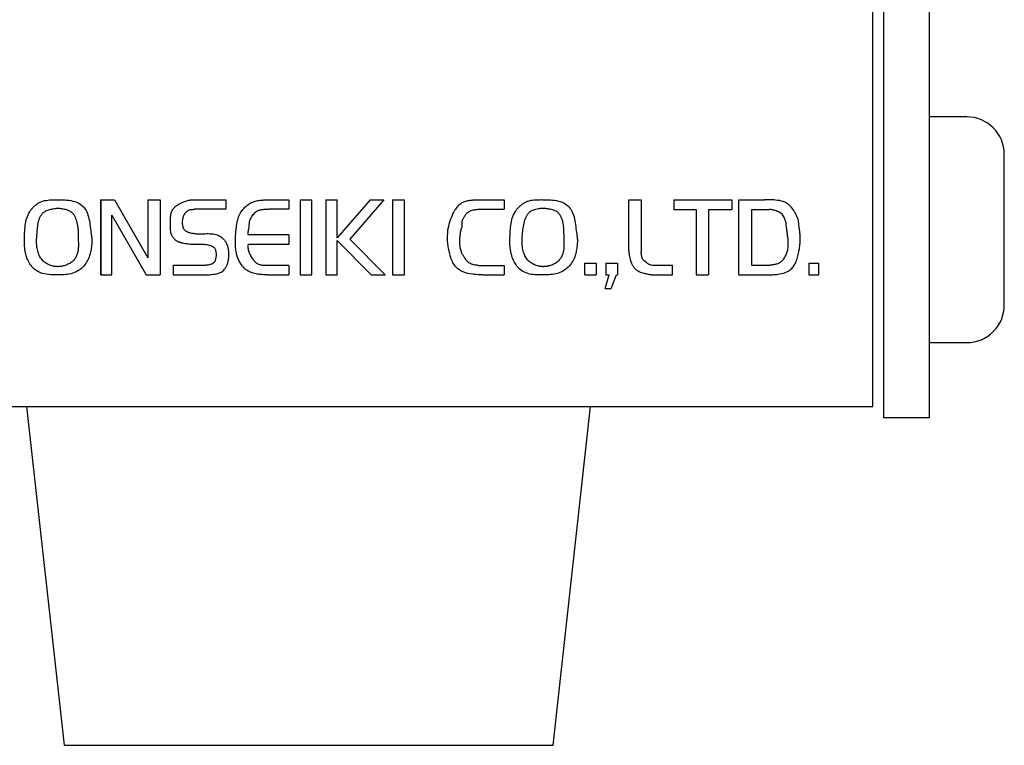
# Model space of a CAD drawing. Units: millimetres. Extents: x -344 to 356, y -177 to 198.
# Drawn here: x -31 to -5, y -147 to -128 of the extents above; entities that cross this region are included whole.
import ezdxf

# ---------------------------------------------------------------- set-up
doc = ezdxf.new("R2010")
doc.units = ezdxf.units.MM

# ---------------------------------------------------------------- blocks, each defined once
blk = doc.blocks.new('DTL0001')
at = {"color": 0, "linetype": 'Continuous'}
for p, q in [((70, -26.8), (70, 26.7)), ((72.5, -19.1), (71.5, -19.1)), ((71.5, -19.1), (71.5, -25.1)), ((73.5, -24.1), (73.5, -20.1)), ((49.471939, -21.3), (49.471939, -23.3)), ((49.471939, -21.301283), (49.835496, -21.301283)), ((49.471939, -23.3), (49.471939, -21.301283)), ((49.835496, -21.301283), (50.72002, -22.847228)), ((50.72002, -21.301283), (51.053526, -21.301283)), ((50.72002, -21.301283), (50.72002, -22.847228)), ((51.053526, -21.301283), (51.053526, -23.3)), ((51.94046, -21.301283), (52.794171, -21.301283)), ((52.794171, -21.301283), (52.794171, -21.554266)), ((53.91334, -21.301283), (54.477734, -21.301283)), ((54.477734, -21.301283), (54.477734, -21.554266)), ((54.772759, -21.301283), (55.083817, -21.301283)), ((54.772759, -21.301283), (54.772759, -23.3)), ((55.083817, -23.3), (55.083817, -21.301283)), ((55.455804, -21.301283), (55.760449, -21.301283)), ((55.455804, -21.301283), (55.455804, -23.3)), ((55.760449, -22.317472), (55.760449, -21.301283)), ((56.638756, -21.301283), (55.760449, -22.317472)), ((57.001123, -21.301283), (56.092753, -22.347536)), ((56.638756, -21.301283), (57.001123, -21.301283)), ((57.232365, -21.301283), (57.232365, -23.3)), ((57.232365, -21.301283), (57.549837, -21.301283)), ((57.549837, -23.3), (57.549837, -21.301283)), ((59.514315, -21.301283), (60.198643, -21.301283)), ((60.198643, -21.301283), (60.198643, -21.554266)), ((63.517669, -22.650978), (63.517669, -21.301283)), ((63.517669, -21.301283), (63.844761, -21.301283)), ((63.844761, -21.301283), (63.844761, -22.683046)), ((64.710594, -21.301283), (66.253059, -21.301283)), ((64.710594, -21.301283), (64.710594, -21.557473)), ((66.253059, -21.301283), (66.253059, -21.557473)), ((66.439052, -23.3), (66.439052, -21.301283)), ((66.439052, -21.301283), (67.122739, -21.301283)), ((49.770972, -21.714608), (50.680277, -23.3)), ((49.770972, -23.3), (49.770972, -21.714608)), ((52.794171, -21.554266), (51.975157, -21.554266)), ((54.477734, -21.554266), (53.942648, -21.554185)), ((59.557165, -21.554266), (60.198643, -21.554266)), ((64.710594, -21.557473), (65.307056, -21.557473)), ((65.307056, -21.557473), (65.307056, -23.3)), ((65.634149, -21.557473), (66.253059, -21.557473)), ((65.634149, -21.557473), (65.634149, -23.3)), ((66.772558, -21.557473), (66.772558, -23.039)), ((66.772558, -21.557473), (67.253576, -21.557473)), ((54.477734, -22.237303), (53.391181, -22.237303)), ((54.477734, -22.237303), (54.477734, -22.493846)), ((54.477734, -22.493846), (53.388811, -22.493846)), ((55.760449, -23.3), (55.760449, -22.383832)), ((56.667501, -23.3), (55.760449, -22.383832)), ((57.035739, -23.3), (56.092753, -22.347536)), ((60.352569, -22.368781), (60.352569, -22.312049)), ((68.071307, -22.368781), (68.071307, -22.268205)), ((62.347191, -22.987691), (62.648629, -22.987691)), ((62.347191, -23.3), (62.347191, -22.987691)), ((62.648629, -22.987691), (62.648629, -23.3)), ((62.905172, -22.987691), (63.216231, -22.987691)), ((62.905172, -22.987691), (62.905172, -23.3)), ((63.216231, -22.987691), (63.216231, -23.3)), ((66.772558, -23.039), (67.240749, -23.039)), ((68.298989, -22.987691), (68.571566, -22.987691)), ((68.298989, -22.987691), (68.298989, -23.3)), ((68.571566, -23.3), (68.571566, -22.987691)), ((49.471939, -23.3), (49.770972, -23.3)), ((50.680277, -23.3), (51.053526, -23.3)), ((51.399218, -23.042206), (52.181674, -23.042206)), ((51.399218, -23.042206), (51.399218, -23.3)), ((51.399218, -23.3), (52.177647, -23.3)), ((54.477734, -23.051827), (53.83619, -23.051827)), ((53.903719, -23.3), (54.477734, -23.3)), ((54.477734, -23.051827), (54.477734, -23.3)), ((54.772759, -23.3), (55.083817, -23.3)), ((55.455804, -23.3), (55.760449, -23.3)), ((56.667501, -23.3), (57.035739, -23.3)), ((57.232365, -23.3), (57.549837, -23.3)), ((59.503436, -23.045413), (60.198643, -23.045413)), ((59.624628, -23.3), (60.198643, -23.3)), ((60.198643, -23.045413), (60.198643, -23.3)), ((62.347191, -23.3), (62.648629, -23.3)), ((62.885931, -23.661116), (62.994962, -23.3)), ((62.905172, -23.3), (62.994962, -23.3)), ((63.046271, -23.661116), (63.184163, -23.3)), ((63.184163, -23.3), (63.216231, -23.3)), ((64.120545, -23.3), (64.672112, -23.3)), ((64.672112, -23.051827), (64.202191, -23.051827)), ((64.672112, -23.3), (64.672112, -23.051827)), ((65.307056, -23.3), (65.634149, -23.3)), ((66.439052, -23.3), (67.266403, -23.3)), ((68.298989, -23.3), (68.571566, -23.3)), ((62.885931, -23.661116), (63.046271, -23.661116)), ((71.5, -25.1), (72.5, -25.1)), ((-27, -26.8), (70, -26.8))]:
    blk.add_line(p, q, dxfattribs=at)
for points in [[(70.3, -7.8), (70.3, 26.7), (-27.3, 26.7), (-27.3, -27.1), (-28.5, -27.1), (-28.5, 27.9), (71.5, 27.9), (71.5, -27.1), (70.3, -27.1), (70.3, -7.8)], [(48.349563, -21.301283), (48.35563, -21.301218), (48.372825, -21.301206), (48.399638, -21.301524), (48.43456, -21.302447), (48.476081, -21.304251), (48.522693, -21.307213), (48.572885, -21.311607), (48.625148, -21.317711), (48.677974, -21.325798), (48.729852, -21.336147), (48.779273, -21.349032), (48.827863, -21.365768), (48.872178, -21.38549), (48.912445, -21.407991), (48.948889, -21.433065), (48.981737, -21.460505), (49.011216, -21.490106), (49.037551, -21.521661), (49.06097, -21.554963), (49.081697, -21.589808), (49.09996, -21.625988), (49.115985, -21.663297), (49.132976, -21.710535), (49.147294, -21.758997), (49.15932, -21.808508), (49.169433, -21.858892), (49.178015, -21.909974), (49.185443, -21.961578), (49.1921, -22.013527), (49.198364, -22.065647), (49.204616, -22.117761), (49.211235, -22.169693), (49.218602, -22.221269), (49.220239, -22.231805), (49.221903, -22.242322), (49.223572, -22.252824), (49.225226, -22.263315), (49.226845, -22.273797), (49.228407, -22.284274), (49.229891, -22.29475), (49.231277, -22.305228), (49.232544, -22.315712), (49.233671, -22.326206), (49.234636, -22.336713), (49.235829, -22.353812), (49.236572, -22.370949), (49.236899, -22.388118), (49.236839, -22.405313), (49.236425, -22.422528), (49.235686, -22.439757), (49.234654, -22.456995), (49.233361, -22.474236), (49.231838, -22.491473), (49.230114, -22.508701), (49.228223, -22.525914), (49.224177, -22.558948), (49.219545, -22.591875), (49.214248, -22.624667), (49.208206, -22.657295), (49.201341, -22.68973), (49.193573, -22.721942), (49.184824, -22.753904), (49.175014, -22.785585), (49.164065, -22.816958), (49.151898, -22.847992), (49.138433, -22.87866), (49.121292, -22.91338), (49.102405, -22.947412), (49.081842, -22.980589), (49.059672, -23.012747), (49.035965, -23.043718), (49.010792, -23.073338), (48.984222, -23.101439), (48.956326, -23.127856), (48.927173, -23.152422), (48.896833, -23.174973), (48.865377, -23.195342), (48.822568, -23.218574), (48.778104, -23.238088), (48.732129, -23.254202), (48.684786, -23.267233), (48.636218, -23.277498), (48.586568, -23.285313), (48.53598, -23.290997), (48.484598, -23.294865), (48.432564, -23.297235), (48.380022, -23.298424), (48.327115, -23.298749), (48.267539, -23.298334), (48.208007, -23.296808), (48.148841, -23.29375), (48.090365, -23.288737), (48.032902, -23.281346), (47.976772, -23.271156), (47.922301, -23.257744), (47.869809, -23.240688), (47.81962, -23.219565), (47.772056, -23.193953), (47.72744, -23.163429), (47.70033, -23.140957), (47.674593, -23.116441), (47.650238, -23.090063), (47.627273, -23.062005), (47.605707, -23.032447), (47.585549, -23.001571), (47.566807, -22.969558), (47.54949, -22.936589), (47.533607, -22.902847), (47.519167, -22.868512), (47.506178, -22.833765), (47.492682, -22.79236), (47.4811, -22.75067), (47.471305, -22.708733), (47.46317, -22.666586), (47.456568, -22.624265), (47.451372, -22.581809), (47.447455, -22.539253), (47.444691, -22.496635), (47.442952, -22.453992), (47.442111, -22.411362), (47.442042, -22.368781), (47.442254, -22.347845), (47.442617, -22.326922), (47.443124, -22.306004), (47.44377, -22.285083), (47.444547, -22.264151), (47.445452, -22.243201), (47.446477, -22.222224), (47.447616, -22.201213), (47.448864, -22.180159), (47.450215, -22.159055), (47.451662, -22.137892), (47.455472, -22.087953), (47.460078, -22.037846), (47.465778, -21.98777), (47.472869, -21.937921), (47.481647, -21.888499), (47.492408, -21.8397), (47.50545, -21.791723), (47.521068, -21.744766), (47.539559, -21.699026), (47.56122, -21.654701), (47.586348, -21.611988), (47.598773, -21.593458), (47.611889, -21.575315), (47.625635, -21.557581), (47.639948, -21.540282), (47.654768, -21.523442), (47.670032, -21.507084), (47.685678, -21.491232), (47.701646, -21.475911), (47.717872, -21.461144), (47.734296, -21.446956), (47.750856, -21.43337), (47.767969, -21.420073), (47.785308, -21.407449), (47.803021, -21.395511), (47.821256, -21.384272), (47.840162, -21.373745), (47.859887, -21.363943), (47.880578, -21.35488), (47.902384, -21.346567), (47.925453, -21.339018), (47.949933, -21.332246), (47.975972, -21.326264), (48.018024, -21.318752), (48.062559, -21.312859), (48.108211, -21.308397), (48.153612, -21.305173), (48.197396, -21.302997), (48.238195, -21.301679), (48.274641, -21.301028), (48.305369, -21.300854), (48.32901, -21.300965), (48.344197, -21.301172), (48.349563, -21.301283)], [(52.181674, -23.042206), (52.185161, -23.042115), (52.194999, -23.041766), (52.210256, -23.041047), (52.229998, -23.039846), (52.253294, -23.038051), (52.27921, -23.03555), (52.306814, -23.032232), (52.335172, -23.027983), (52.363353, -23.022692), (52.390423, -23.016247), (52.415449, -23.008535), (52.424444, -23.005169), (52.433003, -23.001589), (52.44114, -22.997789), (52.448868, -22.993764), (52.456203, -22.989508), (52.463158, -22.985017), (52.469748, -22.980284), (52.475986, -22.975305), (52.481886, -22.970073), (52.487464, -22.964583), (52.492733, -22.95883), (52.503036, -22.945617), (52.512058, -22.93128), (52.519867, -22.915927), (52.526536, -22.899667), (52.532135, -22.88261), (52.536736, -22.864864), (52.540409, -22.846539), (52.543226, -22.827744), (52.545257, -22.808588), (52.546574, -22.78918), (52.547248, -22.769629), (52.54732, -22.750048), (52.546711, -22.73056), (52.545313, -22.711294), (52.543017, -22.692377), (52.539717, -22.673936), (52.535302, -22.656098), (52.529666, -22.638992), (52.522699, -22.622744), (52.514293, -22.607483), (52.504341, -22.593335), (52.492733, -22.580429), (52.488232, -22.576199), (52.48353, -22.572133), (52.478643, -22.568226), (52.47359, -22.56447), (52.468388, -22.560861), (52.463053, -22.557392), (52.457604, -22.554058), (52.452058, -22.550852), (52.446432, -22.547769), (52.440744, -22.544803), (52.43501, -22.541947), (52.401911, -22.527663), (52.368021, -22.516417), (52.33344, -22.507856), (52.298265, -22.501629), (52.262598, -22.497385), (52.226536, -22.494771), (52.190179, -22.493435), (52.153626, -22.493027), (52.116976, -22.493194), (52.080328, -22.493584), (52.043782, -22.493846), (52.006928, -22.493673), (51.970263, -22.492965), (51.933773, -22.491677), (51.897439, -22.489767), (51.861246, -22.487192), (51.825178, -22.483909), (51.789219, -22.479875), (51.753352, -22.475046), (51.717561, -22.46938), (51.681829, -22.462834), (51.646141, -22.455364), (51.632472, -22.45224), (51.618833, -22.448933), (51.605251, -22.4454), (51.591753, -22.441601), (51.578366, -22.437494), (51.565114, -22.433037), (51.552026, -22.428189), (51.539128, -22.422908), (51.526445, -22.417154), (51.514006, -22.410883), (51.501835, -22.404056), (51.485175, -22.393433), (51.469147, -22.381704), (51.453798, -22.368956), (51.43917, -22.355273), (51.425308, -22.340742), (51.412258, -22.325447), (51.400064, -22.309473), (51.38877, -22.292907), (51.378421, -22.275835), (51.369062, -22.25834), (51.360737, -22.240509), (51.348907, -22.209356), (51.3399, -22.177533), (51.333368, -22.145104), (51.328965, -22.112135), (51.326345, -22.078692), (51.325161, -22.04484), (51.325068, -22.010644), (51.325718, -21.976171), (51.326766, -21.941485), (51.327865, -21.906653), (51.328669, -21.871738), (51.328917, -21.848315), (51.329053, -21.824935), (51.329253, -21.801649), (51.329693, -21.778507), (51.33055, -21.755561), (51.332001, -21.73286), (51.334221, -21.710456), (51.337387, -21.688399), (51.341675, -21.666739), (51.347262, -21.645528), (51.354323, -21.624816), (51.363139, -21.604332), (51.373551, -21.584437), (51.385449, -21.565155), (51.398724, -21.546506), (51.413268, -21.528515), (51.428972, -21.511203), (51.445727, -21.494592), (51.463423, -21.478706), (51.481953, -21.463566), (51.501207, -21.449195), (51.521076, -21.435615), (51.546604, -21.41978), (51.572775, -21.405151), (51.599441, -21.39166), (51.626454, -21.379245), (51.653668, -21.367839), (51.680935, -21.357378), (51.708106, -21.347796), (51.735035, -21.339029), (51.761575, -21.331011), (51.787577, -21.323678), (51.812894, -21.316964), (51.817191, -21.315863), (51.821498, -21.314782), (51.825847, -21.313725), (51.830274, -21.312694), (51.834812, -21.311693), (51.839495, -21.310725), (51.844358, -21.309795), (51.849433, -21.308904), (51.854755, -21.308058), (51.860359, -21.307258), (51.866277, -21.306508), (51.874883, -21.305569), (51.883884, -21.304729), (51.893026, -21.303985), (51.902051, -21.303336), (51.910704, -21.30278), (51.918729, -21.302315), (51.925869, -21.301938), (51.931868, -21.301648), (51.93647, -21.301444), (51.93942, -21.301323), (51.94046, -21.301283)], [(53.903719, -23.3), (53.900044, -23.299896), (53.889575, -23.299549), (53.873152, -23.298902), (53.851612, -23.2979), (53.825793, -23.296488), (53.796533, -23.294611), (53.764669, -23.292212), (53.731039, -23.289237), (53.696482, -23.285631), (53.661835, -23.281338), (53.627935, -23.276302), (53.572602, -23.265694), (53.521734, -23.252709), (53.475023, -23.237369), (53.432164, -23.219697), (53.392851, -23.199715), (53.356776, -23.177445), (53.323634, -23.152912), (53.293118, -23.126136), (53.264921, -23.097142), (53.238737, -23.065951), (53.21426, -23.032586), (53.198961, -23.009476), (53.184298, -22.985511), (53.170302, -22.960768), (53.157003, -22.935324), (53.144431, -22.909254), (53.132618, -22.882635), (53.121593, -22.855543), (53.111387, -22.828055), (53.102031, -22.800247), (53.093555, -22.772194), (53.085988, -22.743975), (53.078115, -22.709911), (53.07151, -22.675731), (53.06608, -22.641452), (53.061734, -22.607089), (53.05838, -22.57266), (53.055926, -22.538179), (53.054278, -22.503663), (53.053346, -22.469129), (53.053037, -22.434592), (53.05326, -22.400068), (53.053921, -22.365574), (53.054677, -22.339038), (53.055638, -22.312523), (53.056801, -22.286022), (53.058164, -22.259529), (53.059725, -22.233037), (53.061484, -22.20654), (53.063437, -22.180032), (53.065583, -22.153506), (53.06792, -22.126955), (53.070447, -22.100374), (53.073161, -22.073756), (53.077616, -22.03376), (53.082686, -21.993766), (53.088569, -21.953874), (53.095463, -21.914186), (53.103565, -21.8748), (53.113073, -21.835818), (53.124184, -21.79734), (53.137095, -21.759466), (53.152004, -21.722296), (53.169108, -21.68593), (53.188606, -21.65047), (53.205219, -21.624023), (53.223203, -21.598246), (53.242412, -21.573222), (53.2627, -21.549032), (53.283921, -21.525759), (53.30593, -21.503484), (53.328582, -21.48229), (53.35173, -21.462258), (53.37523, -21.443471), (53.398935, -21.426012), (53.422701, -21.409961), (53.44438, -21.396591), (53.466247, -21.384399), (53.488565, -21.373319), (53.511592, -21.363287), (53.535589, -21.354238), (53.560816, -21.346107), (53.587534, -21.33883), (53.616003, -21.332342), (53.646484, -21.326578), (53.679235, -21.321473), (53.714519, -21.316964), (53.738865, -21.31432), (53.763786, -21.311906), (53.788672, -21.309727), (53.812913, -21.307786), (53.835899, -21.306089), (53.857022, -21.30464), (53.875671, -21.303444), (53.891236, -21.302505), (53.90311, -21.301829), (53.910681, -21.30142), (53.91334, -21.301283)], [(59.624628, -23.3), (59.621348, -23.299915), (59.611982, -23.299637), (59.597242, -23.299131), (59.57784, -23.298362), (59.554487, -23.297296), (59.527897, -23.295898), (59.498781, -23.294134), (59.46785, -23.291968), (59.435817, -23.289366), (59.403394, -23.286293), (59.371292, -23.282715), (59.297689, -23.271851), (59.22987, -23.257781), (59.167586, -23.240453), (59.110592, -23.219813), (59.058639, -23.195806), (59.011482, -23.16838), (58.968871, -23.137481), (58.930562, -23.103054), (58.896306, -23.065045), (58.865856, -23.023402), (58.838965, -22.978071), (58.830288, -22.96121), (58.822003, -22.943925), (58.814092, -22.926257), (58.806536, -22.908247), (58.799316, -22.889936), (58.792413, -22.871365), (58.785809, -22.852575), (58.779485, -22.833607), (58.773422, -22.814501), (58.767601, -22.7953), (58.762003, -22.776043), (58.75189, -22.739222), (58.742536, -22.702352), (58.733953, -22.665437), (58.726155, -22.628477), (58.719156, -22.591477), (58.712968, -22.554439), (58.707604, -22.517367), (58.703079, -22.480261), (58.699404, -22.443127), (58.696593, -22.405966), (58.69466, -22.368781), (58.693424, -22.308408), (58.694592, -22.248024), (58.698222, -22.187674), (58.704373, -22.127401), (58.713103, -22.067251), (58.724471, -22.007267), (58.738535, -21.947494), (58.755355, -21.887976), (58.774988, -21.828758), (58.797494, -21.769884), (58.822932, -21.711399), (58.838646, -21.678517), (58.8553, -21.645983), (58.872872, -21.614009), (58.891344, -21.582803), (58.910696, -21.552577), (58.930908, -21.52354), (58.951962, -21.495902), (58.973837, -21.469874), (58.996515, -21.445665), (59.019976, -21.423486), (59.0442, -21.403547), (59.064188, -21.389291), (59.084853, -21.376514), (59.106393, -21.365122), (59.129008, -21.355019), (59.152896, -21.346112), (59.178256, -21.338306), (59.205287, -21.331506), (59.234187, -21.325617), (59.265156, -21.320545), (59.298391, -21.316196), (59.334093, -21.312474), (59.356463, -21.310525), (59.379238, -21.308763), (59.401886, -21.307188), (59.423871, -21.3058), (59.444659, -21.304599), (59.463716, -21.303584), (59.480506, -21.302754), (59.494496, -21.30211), (59.50515, -21.30165), (59.511935, -21.301374), (59.514315, -21.301283)], [(61.26009, -21.301283), (61.266157, -21.301218), (61.283352, -21.301206), (61.310165, -21.301524), (61.345087, -21.302447), (61.386608, -21.304251), (61.43322, -21.307213), (61.483412, -21.311607), (61.535675, -21.317711), (61.588501, -21.325798), (61.640379, -21.336147), (61.6898, -21.349032), (61.73839, -21.365768), (61.782706, -21.38549), (61.822972, -21.407991), (61.859417, -21.433065), (61.892266, -21.460505), (61.921744, -21.490106), (61.94808, -21.521661), (61.971498, -21.554964), (61.992225, -21.589808), (62.010488, -21.625988), (62.026512, -21.663297), (62.043502, -21.710534), (62.057819, -21.758996), (62.069844, -21.808507), (62.079956, -21.858891), (62.088536, -21.909972), (62.095965, -21.961575), (62.102621, -22.013525), (62.108885, -22.065644), (62.115138, -22.117759), (62.12176, -22.169692), (62.12913, -22.221269), (62.130767, -22.231805), (62.132431, -22.242323), (62.134101, -22.252825), (62.135756, -22.263316), (62.137375, -22.273798), (62.138937, -22.284275), (62.140421, -22.294751), (62.141807, -22.305229), (62.143073, -22.315713), (62.144199, -22.326207), (62.145164, -22.336713), (62.146353, -22.353811), (62.147092, -22.370946), (62.147415, -22.388113), (62.147351, -22.405307), (62.146933, -22.422521), (62.146192, -22.439749), (62.14516, -22.456987), (62.143868, -22.474228), (62.142348, -22.491466), (62.140631, -22.508697), (62.13875, -22.525914), (62.134734, -22.558959), (62.13014, -22.591901), (62.124886, -22.62471), (62.118886, -22.657354), (62.112057, -22.689803), (62.104315, -22.722025), (62.095575, -22.75399), (62.085753, -22.785667), (62.074767, -22.817025), (62.06253, -22.848033), (62.04896, -22.87866), (62.030315, -22.915821), (62.009614, -22.952164), (61.986954, -22.987493), (61.962433, -23.021617), (61.936148, -23.05434), (61.908199, -23.08547), (61.878682, -23.114813), (61.847696, -23.142174), (61.815337, -23.167361), (61.781705, -23.190179), (61.746896, -23.210436), (61.705462, -23.230444), (61.662711, -23.247111), (61.618759, -23.260752), (61.57372, -23.271681), (61.527708, -23.280215), (61.480839, -23.286668), (61.433227, -23.291355), (61.384987, -23.294591), (61.336233, -23.296692), (61.28708, -23.297973), (61.237643, -23.298749), (61.184675, -23.299247), (61.131738, -23.299133), (61.079055, -23.298014), (61.02685, -23.295496), (60.975346, -23.291184), (60.924767, -23.284683), (60.875338, -23.2756), (60.827281, -23.26354), (60.78082, -23.248108), (60.73618, -23.228911), (60.693583, -23.205554), (60.659537, -23.18252), (60.627135, -23.156538), (60.596419, -23.127873), (60.567435, -23.096791), (60.540226, -23.063557), (60.514835, -23.028434), (60.491308, -22.991687), (60.469687, -22.953583), (60.450017, -22.914384), (60.432342, -22.874357), (60.416705, -22.833765), (60.402963, -22.79232), (60.391219, -22.750603), (60.381333, -22.70865), (60.373168, -22.666496), (60.366585, -22.624178), (60.361446, -22.581729), (60.357612, -22.539186), (60.354946, -22.496585), (60.353309, -22.45396), (60.352563, -22.411347), (60.352569, -22.368781), (60.352808, -22.347851), (60.353191, -22.326933), (60.353712, -22.30602), (60.354365, -22.285102), (60.355145, -22.264172), (60.356047, -22.243222), (60.357065, -22.222245), (60.358194, -22.201231), (60.359428, -22.180173), (60.360761, -22.159063), (60.36219, -22.137892), (60.365947, -22.087927), (60.370496, -22.037788), (60.37614, -21.987676), (60.383179, -21.937794), (60.391915, -21.888342), (60.402651, -21.839524), (60.415687, -21.79154), (60.431326, -21.744592), (60.449869, -21.698884), (60.471618, -21.654615), (60.496875, -21.611988), (60.510329, -21.59215), (60.524586, -21.572763), (60.53957, -21.553852), (60.555205, -21.535444), (60.571414, -21.517563), (60.588121, -21.500236), (60.605249, -21.483487), (60.622723, -21.467342), (60.640467, -21.451827), (60.658402, -21.436967), (60.676455, -21.422788), (60.694721, -21.409218), (60.713197, -21.396382), (60.732054, -21.3843), (60.75146, -21.372989), (60.771586, -21.362469), (60.792602, -21.352756), (60.814677, -21.343871), (60.837981, -21.33583), (60.862684, -21.328653), (60.888955, -21.322359), (60.916964, -21.316964), (60.956215, -21.311264), (60.997509, -21.306954), (61.039627, -21.303858), (61.081351, -21.301794), (61.121464, -21.300586), (61.158747, -21.300054), (61.191983, -21.30002), (61.219953, -21.300304), (61.241439, -21.300729), (61.255224, -21.301114), (61.26009, -21.301283)], [(68.071307, -22.268205), (68.070708, -22.250796), (68.069034, -22.221248), (68.066652, -22.191716), (68.063515, -22.162216), (68.059574, -22.132766), (68.054782, -22.103384), (68.049088, -22.074088), (68.042446, -22.044895), (68.030984, -21.864624), (68.017494, -21.822638), (68.002076, -21.781201), (67.984828, -21.740458), (67.96585, -21.700555), (67.94524, -21.661638), (67.923097, -21.623851), (67.89952, -21.587341), (67.874609, -21.552253), (67.848462, -21.518732), (67.821178, -21.486924), (67.806528, -21.471089), (67.791467, -21.455797), (67.775865, -21.441088), (67.75959, -21.426999), (67.742515, -21.41357), (67.724507, -21.400839), (67.705438, -21.388847), (67.685177, -21.37763), (67.663594, -21.36723), (67.64056, -21.357684), (67.615943, -21.349032), (67.570193, -21.336342), (67.521066, -21.326115), (67.470192, -21.318085), (67.419201, -21.31199), (67.369722, -21.307564), (67.323385, -21.304544), (67.281819, -21.302666), (67.246654, -21.301664), (67.219518, -21.301276), (67.202042, -21.301237), (67.122739, -21.301283)], [(48.339943, -21.522198), (48.341565, -21.522406), (48.346195, -21.523009), (48.353482, -21.523979), (48.363071, -21.525287), (48.374609, -21.526903), (48.387744, -21.528798), (48.402122, -21.530943), (48.417391, -21.533308), (48.433197, -21.535866), (48.449186, -21.538586), (48.465007, -21.541439), (48.500082, -21.548533), (48.532478, -21.556281), (48.562364, -21.564771), (48.589906, -21.574087), (48.615273, -21.584317), (48.638631, -21.595546), (48.66015, -21.607862), (48.679995, -21.62135), (48.698335, -21.636096), (48.715338, -21.652188), (48.731171, -21.669711), (48.752345, -21.697772), (48.771489, -21.72868), (48.788683, -21.762084), (48.80401, -21.797632), (48.81755, -21.834972), (48.829386, -21.873753), (48.839599, -21.913623), (48.84827, -21.95423), (48.855483, -21.995224), (48.861317, -22.036252), (48.865856, -22.076963), (48.868391, -22.106131), (48.870364, -22.13499), (48.871851, -22.163584), (48.87293, -22.191957), (48.873676, -22.220151), (48.874167, -22.248212), (48.874479, -22.276181), (48.874689, -22.304104), (48.874874, -22.332022), (48.875111, -22.35998), (48.875476, -22.388022), (48.875996, -22.415621), (48.876565, -22.443317), (48.877035, -22.471084), (48.877258, -22.498895), (48.877085, -22.526725), (48.876368, -22.554549), (48.87496, -22.58234), (48.872711, -22.610073), (48.869474, -22.637722), (48.8651, -22.665262), (48.859442, -22.692666), (48.853268, -22.716753), (48.845979, -22.740619), (48.837582, -22.764171), (48.828081, -22.787314), (48.817483, -22.809955), (48.805793, -22.831999), (48.793018, -22.853352), (48.779162, -22.87392), (48.764232, -22.893608), (48.748233, -22.912322), (48.731171, -22.929969), (48.711587, -22.947735), (48.690878, -22.964195), (48.669151, -22.979396), (48.646511, -22.993388), (48.623065, -23.006216), (48.59892, -23.01793), (48.574181, -23.028577), (48.548955, -23.038204), (48.523349, -23.04686), (48.497469, -23.054591), (48.471421, -23.061447), (48.458649, -23.064492), (48.445863, -23.067324), (48.433064, -23.069927), (48.420253, -23.072286), (48.407432, -23.074386), (48.3946, -23.076212), (48.381759, -23.077747), (48.36891, -23.078978), (48.356053, -23.079889), (48.343191, -23.080464), (48.330322, -23.080688), (48.318637, -23.080578), (48.306951, -23.080175), (48.295265, -23.079486), (48.283581, -23.078519), (48.271902, -23.077283), (48.260231, -23.075786), (48.248568, -23.074035), (48.236917, -23.072038), (48.225279, -23.069803), (48.213656, -23.067339), (48.202051, -23.064654), (48.172383, -23.056782), (48.142983, -23.047505), (48.113992, -23.036826), (48.085548, -23.024745), (48.05779, -23.011266), (48.030857, -22.996389), (48.004888, -22.980116), (47.980023, -22.96245), (47.956401, -22.943392), (47.93416, -22.922944), (47.91344, -22.901108), (47.892259, -22.875159), (47.873057, -22.847656), (47.85575, -22.818767), (47.840257, -22.78866), (47.826492, -22.757505), (47.814374, -22.725469), (47.803817, -22.692721), (47.79474, -22.65943), (47.787058, -22.625764), (47.780689, -22.591892), (47.775548, -22.557981), (47.773537, -22.542109), (47.771772, -22.526265), (47.770247, -22.510448), (47.768955, -22.494658), (47.76789, -22.478894), (47.767046, -22.463155), (47.766417, -22.447441), (47.765997, -22.43175), (47.76578, -22.416083), (47.765759, -22.400438), (47.765928, -22.384815), (47.766346, -22.366891), (47.766984, -22.348981), (47.767818, -22.331069), (47.768825, -22.313142), (47.769982, -22.295185), (47.771265, -22.277183), (47.77265, -22.259121), (47.774115, -22.240986), (47.775637, -22.222763), (47.777191, -22.204437), (47.778755, -22.185994), (47.782496, -22.141438), (47.786457, -22.096432), (47.790938, -22.051279), (47.796237, -22.00628), (47.802654, -21.961739), (47.810488, -21.917956), (47.820037, -21.875236), (47.831601, -21.83388), (47.845479, -21.79419), (47.86197, -21.756469), (47.881372, -21.721019), (47.893271, -21.702786), (47.906236, -21.685336), (47.920382, -21.668691), (47.935822, -21.652873), (47.952673, -21.637903), (47.971048, -21.623802), (47.991063, -21.610592), (48.012832, -21.598295), (48.03647, -21.586932), (48.062092, -21.576524), (48.089813, -21.567093), (48.118989, -21.558805), (48.14944, -21.551448), (48.180312, -21.544992), (48.21075, -21.539406), (48.239901, -21.534662), (48.26691, -21.53073), (48.290924, -21.527579), (48.311089, -21.52518), (48.326549, -21.523504), (48.336452, -21.52252), (48.339943, -21.522198)], [(52.177647, -23.3), (52.181589, -23.299984), (52.192807, -23.299886), (52.210385, -23.299629), (52.233409, -23.299137), (52.260966, -23.298333), (52.292141, -23.297143), (52.326019, -23.295489), (52.361687, -23.293296), (52.39823, -23.290486), (52.434734, -23.286985), (52.470285, -23.282715), (52.510631, -23.276484), (52.548376, -23.268941), (52.583602, -23.259985), (52.61639, -23.249518), (52.646824, -23.237441), (52.674984, -23.223653), (52.700952, -23.208056), (52.724811, -23.19055), (52.746643, -23.171035), (52.766529, -23.149413), (52.78455, -23.125583), (52.793738, -23.111447), (52.802394, -23.096674), (52.810529, -23.081329), (52.818156, -23.06548), (52.825286, -23.049193), (52.831932, -23.032535), (52.838105, -23.015572), (52.843817, -22.998371), (52.84908, -22.980998), (52.853906, -22.963519), (52.858306, -22.946003), (52.862098, -22.9294), (52.865522, -22.912816), (52.868586, -22.896243), (52.871294, -22.879674), (52.873652, -22.863102), (52.875665, -22.84652), (52.87734, -22.829922), (52.87868, -22.813299), (52.879692, -22.796645), (52.880382, -22.779953), (52.880754, -22.763216), (52.880722, -22.738261), (52.879958, -22.713244), (52.878415, -22.688216), (52.876048, -22.663228), (52.872814, -22.638334), (52.868666, -22.613586), (52.86356, -22.589034), (52.85745, -22.564733), (52.850292, -22.540733), (52.842041, -22.517086), (52.832652, -22.493846), (52.824254, -22.475493), (52.815104, -22.457479), (52.805217, -22.439844), (52.794605, -22.422631), (52.783283, -22.405882), (52.771263, -22.389639), (52.758559, -22.373943), (52.745184, -22.358836), (52.731153, -22.344361), (52.716478, -22.330559), (52.701174, -22.317472), (52.693846, -22.311641), (52.68639, -22.305976), (52.678814, -22.300481), (52.671123, -22.295158), (52.663323, -22.29001), (52.655421, -22.28504), (52.647422, -22.28025), (52.639334, -22.275645), (52.631162, -22.271225), (52.622912, -22.266995), (52.614591, -22.262957), (52.577379, -22.247494), (52.539063, -22.235392), (52.499789, -22.22627), (52.459705, -22.219746), (52.418959, -22.215441), (52.377699, -22.212972), (52.336072, -22.211959), (52.294225, -22.212022), (52.252307, -22.21278), (52.210465, -22.213851), (52.168847, -22.214855), (52.138259, -22.215339), (52.107851, -22.215468), (52.077601, -22.215135), (52.047486, -22.214231), (52.017483, -22.212647), (51.98757, -22.210275), (51.957723, -22.207005), (51.927921, -22.202731), (51.898139, -22.197342), (51.868356, -22.19073), (51.838548, -22.182787), (51.826308, -22.179111), (51.814121, -22.17516), (51.802045, -22.170902), (51.790142, -22.166303), (51.778472, -22.161331), (51.767093, -22.155955), (51.756067, -22.150141), (51.745454, -22.143856), (51.735313, -22.13707), (51.725705, -22.129748), (51.71669, -22.121858), (51.699657, -22.103176), (51.685392, -22.082115), (51.673721, -22.059003), (51.664467, -22.034169), (51.657453, -22.00794), (51.652503, -21.980646), (51.649442, -21.952613), (51.648093, -21.924171), (51.648279, -21.895648), (51.649825, -21.867372), (51.652554, -21.83967), (51.654096, -21.827701), (51.655856, -21.8159), (51.657855, -21.804261), (51.660115, -21.792776), (51.662656, -21.781438), (51.665501, -21.77024), (51.66867, -21.759174), (51.672185, -21.748232), (51.676067, -21.737409), (51.680339, -21.726696), (51.68502, -21.716086), (51.688712, -21.708391), (51.69262, -21.700761), (51.696732, -21.693211), (51.701033, -21.685753), (51.70551, -21.678402), (51.710148, -21.671172), (51.714935, -21.664077), (51.719857, -21.65713), (51.724899, -21.650346), (51.730047, -21.643739), (51.735289, -21.637322), (51.742691, -21.62878), (51.750333, -21.620646), (51.758305, -21.612934), (51.766695, -21.605662), (51.775594, -21.598844), (51.78509, -21.592497), (51.795272, -21.586636), (51.806229, -21.581278), (51.81805, -21.576438), (51.830825, -21.572132), (51.844641, -21.568376), (51.859738, -21.565131), (51.875549, -21.562421), (51.89162, -21.5602), (51.907497, -21.558419), (51.922729, -21.55703), (51.93686, -21.555987), (51.949438, -21.55524), (51.96001, -21.554742), (51.968123, -21.554446), (51.973323, -21.554303), (51.975157, -21.554266)], [(53.391181, -22.237303), (53.391511, -22.223627), (53.392528, -22.200064), (53.394112, -22.176509), (53.396383, -22.152956), (53.399459, -22.129397), (53.40346, -22.105824), (53.410647, -22.073322), (53.419723, -22.040973), (53.430588, -21.871086), (53.443146, -21.839619), (53.457298, -21.80888), (53.472947, -21.779061), (53.489994, -21.750353), (53.508343, -21.722949), (53.527894, -21.697039), (53.54855, -21.672816), (53.570213, -21.65047), (53.582497, -21.63909), (53.595173, -21.628351), (53.608361, -21.618274), (53.622179, -21.608879), (53.636747, -21.600185), (53.652185, -21.592213), (53.668611, -21.584983), (53.686145, -21.578516), (53.704906, -21.57283), (53.725014, -21.567947), (53.746587, -21.563887), (53.769927, -21.560613), (53.794224, -21.558107), (53.818807, -21.556275), (53.843008, -21.555018), (53.866155, -21.554241), (53.88758, -21.553848), (53.906611, -21.553742), (53.92258, -21.553827), (53.934815, -21.554007), (53.942648, -21.554185), (53.945407, -21.554266)], [(59.503436, -23.045413), (59.48176, -23.044166), (59.451705, -23.041499), (59.422085, -23.037697), (59.39374, -23.032586), (59.363127, -23.024805), (59.335151, -23.015143), (59.309574, -23.003734), (59.286159, -22.990714), (59.264669, -22.976219), (59.244867, -22.960383), (59.226514, -22.943341), (59.209373, -22.925231), (59.193207, -22.906185), (59.177779, -22.886341), (59.162851, -22.865833), (59.150907, -22.848691), (59.139195, -22.83121), (59.127774, -22.813401), (59.116702, -22.795276), (59.106036, -22.776849), (59.095834, -22.75813), (59.086155, -22.739133), (59.077056, -22.719869), (59.068596, -22.70035), (59.060831, -22.68059), (59.05382, -22.660599), (59.046098, -22.635037), (59.039589, -22.609167), (59.034207, -22.583026), (59.029871, -22.556652), (59.026496, -22.530085), (59.023998, -22.503363), (59.022295, -22.476525), (59.021302, -22.449609), (59.020937, -22.422654), (59.021114, -22.395698), (59.021752, -22.368781), (59.02275, -22.342734), (59.024139, -22.316761), (59.025955, -22.290864), (59.028235, -22.265043), (59.031014, -22.239301), (59.03433, -22.213639), (59.038219, -22.188058), (59.042718, -22.162561), (59.047862, -22.137148), (59.053689, -22.111822), (59.060234, -22.086584), (59.066062, -22.066282), (59.072376, -22.046077), (59.07917, -22.026007), (59.086437, -21.868229), (59.094171, -21.848545), (59.102365, -21.829112), (59.111013, -21.809968), (59.12011, -21.791152), (59.129648, -21.772702), (59.139621, -21.754656), (59.150024, -21.737053), (59.163407, -21.716114), (59.177633, -21.696007), (59.192909, -21.676842), (59.209442, -21.658724), (59.227438, -21.641763), (59.247104, -21.626066), (59.268646, -21.611739), (59.29227, -21.598892), (59.318184, -21.587631), (59.346594, -21.578065), (59.377706, -21.5703), (59.402098, -21.565811), (59.427363, -21.562235), (59.45283, -21.55947), (59.477823, -21.557414), (59.501669, -21.555964), (59.523695, -21.555019), (59.543227, -21.554475), (59.559591, -21.55423), (59.572114, -21.554182), (59.580121, -21.554228), (59.58294, -21.554266)], [(61.25047, -21.522198), (61.254031, -21.522524), (61.264123, -21.523526), (61.279857, -21.525244), (61.300344, -21.527715), (61.324696, -21.530979), (61.352024, -21.535072), (61.38144, -21.540035), (61.412054, -21.545904), (61.442978, -21.552719), (61.473324, -21.560517), (61.502203, -21.569338), (61.526533, -21.578256), (61.549027, -21.588029), (61.56979, -21.598639), (61.588929, -21.610067), (61.606548, -21.622294), (61.622754, -21.635302), (61.637652, -21.649072), (61.651347, -21.663585), (61.663945, -21.678823), (61.675551, -21.694767), (61.686272, -21.711399), (61.701972, -21.73972), (61.715762, -21.769603), (61.727779, -21.800852), (61.738158, -21.833277), (61.747035, -21.866684), (61.754547, -21.900881), (61.760829, -21.935674), (61.766018, -21.970872), (61.770249, -22.006281), (61.773659, -22.041709), (61.776383, -22.076963), (61.778209, -22.105858), (61.779706, -22.134534), (61.78092, -22.163023), (61.781898, -22.191357), (61.782685, -22.219568), (61.783328, -22.247687), (61.783874, -22.275746), (61.784368, -22.303777), (61.784856, -22.331812), (61.785386, -22.359883), (61.786003, -22.388022), (61.786707, -22.415692), (61.787399, -22.443435), (61.787939, -22.471229), (61.788187, -22.49905), (61.788002, -22.526875), (61.787246, -22.554683), (61.785776, -22.582451), (61.783454, -22.610156), (61.780139, -22.637775), (61.775691, -22.665286), (61.769969, -22.692666), (61.763754, -22.716737), (61.756438, -22.740593), (61.748024, -22.764138), (61.738518, -22.78728), (61.727922, -22.809921), (61.716241, -22.831969), (61.703479, -22.853327), (61.689639, -22.873901), (61.674727, -22.893596), (61.658745, -22.912317), (61.641698, -22.929969), (61.622126, -22.947739), (61.601425, -22.964202), (61.579702, -22.979405), (61.557063, -22.993397), (61.533616, -23.006226), (61.509468, -23.017938), (61.484725, -23.028583), (61.459495, -23.038209), (61.433884, -23.046863), (61.407999, -23.054593), (61.381948, -23.061447), (61.369175, -23.064492), (61.356388, -23.067324), (61.343589, -23.069926), (61.330778, -23.072286), (61.317957, -23.074386), (61.305125, -23.076211), (61.292285, -23.077747), (61.279436, -23.078978), (61.26658, -23.079888), (61.253717, -23.080464), (61.240849, -23.080688), (61.229164, -23.080578), (61.217478, -23.080175), (61.205792, -23.079486), (61.194108, -23.078519), (61.182429, -23.077283), (61.170757, -23.075785), (61.159095, -23.074034), (61.147443, -23.072037), (61.135805, -23.069803), (61.124183, -23.067339), (61.112578, -23.064654), (61.082912, -23.056783), (61.053515, -23.047509), (61.024527, -23.036832), (60.996086, -23.024754), (60.968331, -23.011276), (60.9414, -22.996401), (60.915433, -22.980129), (60.890567, -22.962462), (60.866942, -22.943402), (60.844695, -22.92295), (60.823967, -22.901108), (60.802773, -22.87515), (60.783556, -22.847635), (60.766233, -22.818734), (60.750724, -22.788617), (60.736947, -22.757452), (60.72482, -22.72541), (60.714261, -22.692661), (60.705189, -22.659373), (60.697521, -22.625718), (60.691178, -22.591864), (60.686075, -22.557981), (60.684087, -22.542126), (60.682345, -22.526299), (60.680843, -22.510499), (60.679571, -22.494724), (60.678523, -22.478971), (60.677689, -22.463239), (60.677061, -22.447526), (60.676632, -22.431828), (60.676393, -22.416146), (60.676337, -22.400475), (60.676455, -22.384815), (60.676794, -22.366834), (60.67734, -22.348856), (60.678078, -22.330875), (60.678994, -22.312882), (60.680076, -22.29487), (60.681309, -22.276832), (60.682681, -22.258761), (60.684178, -22.240648), (60.685786, -22.222488), (60.687492, -22.204273), (60.689282, -22.185994), (60.693856, -22.142314), (60.699013, -22.098432), (60.704936, -22.054538), (60.711808, -22.010827), (60.719812, -21.967491), (60.72913, -21.924723), (60.739946, -21.882716), (60.752441, -21.841662), (60.766801, -21.801755), (60.783206, -21.763186), (60.80184, -21.72615), (60.81219, -21.708073), (60.823298, -21.690507), (60.835307, -21.673523), (60.848357, -21.657193), (60.862591, -21.641586), (60.87815, -21.626773), (60.895175, -21.612825), (60.91381, -21.599813), (60.934194, -21.587806), (60.95647, -21.576876), (60.980779, -21.567093), (61.011007, -21.557379), (61.043077, -21.549137), (61.075994, -21.542252), (61.108764, -21.53661), (61.140391, -21.532094), (61.169882, -21.52859), (61.196241, -21.525981), (61.218474, -21.524153), (61.235586, -21.52299), (61.246583, -21.522377), (61.25047, -21.522198)], [(67.240749, -23.039), (67.243547, -23.038743), (67.25148, -23.037969), (67.263855, -23.036673), (67.279977, -23.034851), (67.299155, -23.032496), (67.320695, -23.029605), (67.343905, -23.026173), (67.36809, -23.022195), (67.392558, -23.017665), (67.416615, -23.012579), (67.43957, -23.006932), (67.457892, -23.001652), (67.474998, -22.995946), (67.490984, -22.989804), (67.505949, -22.983213), (67.51999, -22.976162), (67.533204, -22.96864), (67.545689, -22.960635), (67.557543, -22.952135), (67.568862, -22.94313), (67.579745, -22.933607), (67.590289, -22.923555), (67.606303, -22.906727), (67.621683, -22.888681), (67.636389, -22.869524), (67.650381, -22.849367), (67.663619, -22.82832), (67.676064, -22.806491), (67.687674, -22.783991), (67.69841, -22.760928), (67.708232, -22.737412), (67.7171, -22.713553), (67.724974, -22.68946), (67.733025, -22.660582), (67.73969, -22.631558), (67.74505, -22.602418), (67.749184, -22.573192), (67.752175, -22.543912), (67.754103, -22.514607), (67.755049, -22.485308), (67.755094, -22.456046), (67.754318, -22.42685), (67.752803, -22.397752), (67.750628, -22.368781), (67.748132, -22.342401), (67.745223, -22.316113), (67.741972, -22.289876), (67.738449, -22.26365), (67.734726, -22.237394), (67.730874, -22.211068), (67.726962, -22.184631), (67.723063, -22.158042), (67.719247, -22.131262), (67.715585, -22.104249), (67.712147, -22.076963), (67.706746, -22.0294), (67.701265, -21.98145), (67.69475, -21.933653), (67.686246, -21.886549), (67.674799, -21.840679), (67.659455, -21.796582), (67.63926, -21.754799), (67.613259, -21.71587), (67.580498, -21.680335), (67.540023, -21.648734), (67.490879, -21.621609), (67.463764, -21.6102), (67.435226, -21.599957), (67.406107, -21.590863), (67.377252, -21.582901), (67.349505, -21.576055), (67.323711, -21.570308), (67.300714, -21.565643), (67.281358, -21.562043), (67.266486, -21.559493), (67.256944, -21.557975), (67.253576, -21.557473)], [(53.83619, -23.051827), (53.830653, -23.051612), (53.804519, -23.04992), (53.778089, -23.047356), (53.752114, -23.043767), (53.727346, -23.039), (53.702649, -23.032409), (53.680036, -23.024374), (53.659312, -23.015), (53.640283, -23.004391), (53.622753, -22.992651), (53.606528, -22.979884), (53.591412, -22.966196), (53.577211, -22.951691), (53.563729, -22.936472), (53.550773, -22.920645), (53.538145, -22.904314), (53.522339, -22.882945), (53.506874, -22.860965), (53.491875, -22.838407), (53.477464, -22.815307), (53.463766, -22.7917), (53.450904, -22.76762), (53.439002, -22.743103), (53.428182, -22.718184), (53.41857, -22.692896), (53.410288, -22.667276), (53.40346, -22.641358), (53.398461, -22.616899), (53.394687, -22.592238), (53.391984, -22.5674), (53.390202, -22.542413), (53.389185, -22.517304), (53.388811, -22.493846)], [(67.266403, -23.3), (67.271279, -23.299779), (67.285111, -23.299053), (67.306707, -23.297724), (67.334875, -23.295697), (67.368423, -23.292876), (67.40616, -23.289163), (67.446892, -23.284462), (67.489429, -23.278677), (67.532578, -23.271712), (67.575147, -23.26347), (67.615943, -23.253854), (67.653594, -23.242919), (67.6885, -23.230564), (67.720816, -23.216805), (67.750695, -23.20166), (67.778291, -23.185145), (67.803758, -23.167278), (67.827251, -23.148075), (67.848923, -23.127552), (67.868928, -23.105728), (67.887421, -23.082618), (67.904554, -23.05824), (67.922606, -23.02894), (67.939178, -22.998179), (67.954357, -22.966124), (67.968229, -22.932941), (67.980881, -22.898796), (67.9924, -22.863855), (68.002873, -22.828286), (68.012386, -22.792254), (68.021026, -22.755926), (68.028879, -22.719468), (68.036032, -22.683046), (68.041273, -22.654195), (68.04612, -22.625453), (68.050571, -22.596805), (68.054619, -22.56823), (68.058261, -22.539712), (68.061491, -22.511232), (68.064305, -22.482773), (68.066698, -22.454316), (68.068666, -22.425844), (68.070204, -22.397338), (68.071307, -22.368781)], [(64.120545, -23.3), (64.11743, -23.29955), (64.108578, -23.298226), (64.094729, -23.29607), (64.076623, -23.293124), (64.055001, -23.28943), (64.030603, -23.285027), (64.004167, -23.279959), (63.976436, -23.274266), (63.948148, -23.26799), (63.920043, -23.261172), (63.892863, -23.253854), (63.863311, -23.244798), (63.83586, -23.235108), (63.81038, -23.224761), (63.786741, -23.213739), (63.764815, -23.202021), (63.744472, -23.189587), (63.725582, -23.176416), (63.708017, -23.162489), (63.691647, -23.147784), (63.676342, -23.132282), (63.661974, -23.115962), (63.652785, -23.104517), (63.643949, -23.092631), (63.635457, -23.080243), (63.627297, -23.06729), (63.619459, -23.053712), (63.611932, -23.039445), (63.604706, -23.024428), (63.597771, -23.0086), (63.591114, -22.991897), (63.584727, -22.974259), (63.578598, -22.955623), (63.568649, -22.921313), (63.559469, -22.884984), (63.551097, -22.847751), (63.543569, -22.810728), (63.536923, -22.775027), (63.531196, -22.741764), (63.526426, -22.712051), (63.522651, -22.687002), (63.519908, -22.667731), (63.518235, -22.655352), (63.517669, -22.650978)], [(64.201279, -23.051788), (64.171119, -23.049447), (64.140449, -23.04568), (64.110372, -23.0402), (64.081991, -23.032724), (64.056409, -23.022966), (64.045898, -23.017677), (64.036104, -23.011928), (64.026924, -23.005798), (64.018257, -22.999365), (64.010002, -22.992706), (64.002056, -22.985902), (63.994317, -22.979028), (63.986686, -22.972165), (63.979059, -22.96539), (63.971335, -22.958781), (63.963412, -22.952416), (63.956571, -22.947309), (63.94958, -22.942336), (63.942496, -22.937403), (63.93538, -22.932418), (63.928292, -22.927289), (63.921289, -22.921923), (63.914433, -22.916226), (63.907782, -22.910106), (63.901396, -22.90347), (63.895334, -22.896226), (63.889656, -22.888281), (63.878899, -22.868709), (63.870011, -22.846431), (63.862814, -22.822411), (63.85713, -22.79761), (63.852781, -22.772993), (63.849589, -22.749521), (63.847377, -22.728157), (63.845966, -22.709865), (63.845178, -22.695608), (63.844836, -22.686347), (63.844761, -22.683046)], [(47.5, -26.8), (48.5, -35.8), (61.5, -35.8), (62.5, -26.8)]]:
    blk.add_lwpolyline(points, dxfattribs=at)
for centre, start, end in [((72.5, -20.1), 360, 90), ((72.5, -24.1), 270, 0)]:
    blk.add_arc(centre, 1, start, end, dxfattribs=at)

msp = doc.modelspace()

# ---------------------------------------------------------------- block references
at = {"color": 7}
msp.add_blockref('DTL0001', (-78.254, -111.243), dxfattribs=at)

doc.saveas('drawing.dxf')
